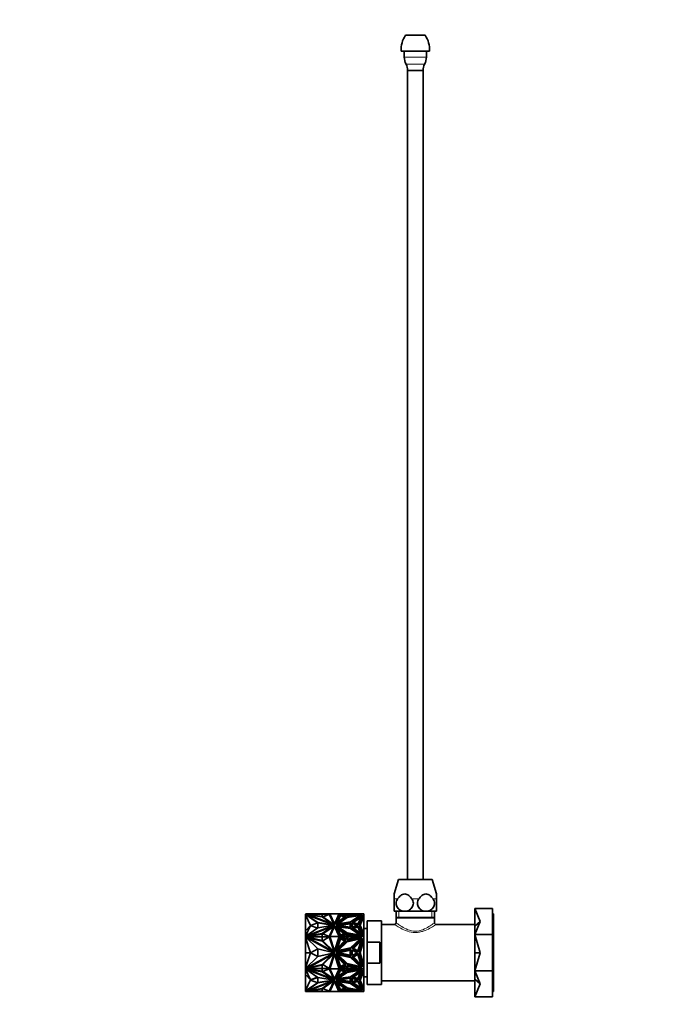
# Model space of a CAD drawing. Units: millimetres. Extents: x 0 to 1478, y 0 to 1758.
# Drawn here: x 0 to 373, y 877 to 1435 of the extents above; entities that cross this region are included whole.
import ezdxf
from ezdxf import colors
from ezdxf.entities.mleader import LeaderData, LeaderLine
from ezdxf.math import Vec2, Vec3

# ---------------------------------------------------------------- set-up
doc = ezdxf.new("R2010")
doc.units = ezdxf.units.MM
doc.layers.add('DV7_Défaut', color=7, linetype='Continuous')
doc.layers.add('Défaut', color=7, linetype='Continuous')

# ---------------------------------------------------------------- blocks, each defined once
blk = doc.blocks.new('_DOT')
at = {"color": 0}
blk.add_line((0, 0), (-1, 0), dxfattribs=at)
at = {"color": 0, "const_width": 0.333}
blk.add_lwpolyline([(-0.1665, 0, 1), (0.1665, 0, 1)], format="xyb", close=True, dxfattribs=at)
blk = doc.blocks.new('SE6')
at = {"layer": 'DV7_Défaut', "color": 7, "linetype": 'Continuous', "lineweight": 35}
for p, q in [((218.67, 1426.17), (229.67, 1426.17)), ((216.17, 1417.17), (232.17, 1417.17)), ((217.92, 1417.17), (217.92, 1413.75)), ((230.42, 1413.75), (230.42, 1417.17)), ((219.67, 1406.17), (228.67, 1406.17)), ((219.67, 1406.17), (219.67, 947.67)), ((228.67, 947.67), (228.67, 1406.17)), ((214.67, 947.67), (212.17, 939.5)), ((214.67, 947.67), (233.67, 947.67)), ((236.17, 939.5), (233.67, 947.67)), ((212.17, 936.63), (212.17, 939.5)), ((236.17, 939.5), (236.17, 936.63)), ((212.17, 929.67), (212.17, 936.63)), ((236.17, 936.63), (236.17, 929.67)), ((161.97, 927.89), (161.97, 928.1)), ((161.97, 928.1), (162.36, 928.1)), ((161.97, 928.07), (161.97, 928.03)), ((161.97, 928.07), (161.97, 928.07)), ((161.97, 928.03), (161.97, 928.03)), ((161.97, 928.03), (161.97, 927.97)), ((161.97, 927.97), (161.97, 927.97)), ((162.31, 927.76), (161.97, 927.89)), ((161.97, 927.89), (161.97, 927.82)), ((162.07, 927.78), (161.97, 927.82)), ((161.97, 927.82), (162.02, 927.8)), ((161.97, 927.82), (161.97, 927.82)), ((161.97, 917.17), (161.97, 927.67)), ((162.07, 927.67), (161.97, 927.67)), ((161.97, 918.55), (162.02, 927.64)), ((162.02, 927.67), (162.02, 927.8)), ((162.07, 927.64), (162.02, 927.64)), ((164.72, 921.59), (162.02, 927.64)), ((162.07, 927.78), (162.07, 927.64)), ((162.31, 927.69), (162.07, 927.78)), ((162.2, 928.17), (163.42, 928.17)), ((162.2, 928.1), (162.2, 928.17)), ((162.2, 927.83), (162.2, 927.91)), ((168.85, 923.27), (162.2, 927.91)), ((162.2, 927.91), (178.14, 921.73)), ((162.31, 927.76), (162.2, 927.83)), ((162.31, 927.76), (162.31, 927.69)), ((168.78, 923.17), (162.31, 927.69)), ((162.36, 928.1), (162.39, 928.09)), ((162.39, 928.09), (171.37, 926.61)), ((162.47, 928.07), (162.72, 928.07)), ((171.37, 928.07), (162.72, 928.07)), ((162.9, 928.03), (162.72, 928.07)), ((162.9, 928.03), (162.73, 928.03)), ((162.83, 928.02), (162.9, 928.03)), ((163.08, 927.97), (171.37, 927.97)), ((163.42, 928.07), (163.42, 928.17)), ((171.39, 928.17), (163.42, 928.17)), ((171.39, 926.42), (163.42, 927.73)), ((163.42, 927.73), (177.05, 922.45)), ((163.42, 927.66), (163.42, 927.73)), ((163.42, 927.66), (177.05, 922.38)), ((171.37, 928.1), (175.73, 928.1)), ((171.37, 926.61), (171.37, 928.1)), ((171.37, 928.07), (171.37, 928.07)), ((171.37, 928.07), (171.37, 928.03)), ((171.37, 928.03), (171.37, 928.03)), ((171.37, 928.03), (171.37, 927.97)), ((171.39, 928.1), (171.39, 928.17)), ((175.72, 928.17), (171.39, 928.17)), ((177.05, 922.45), (171.39, 926.42)), ((175.38, 928.01), (171.79, 926.43)), ((171.79, 926.43), (178.1, 922)), ((175.38, 927.94), (171.85, 926.38)), ((178.2, 921.96), (175.38, 928.01)), ((175.38, 928.01), (175.38, 927.94)), ((178.16, 921.98), (175.38, 927.94)), ((180.93, 928.17), (175.72, 928.17)), ((175.72, 928.17), (175.72, 928.17)), ((175.73, 928.07), (175.72, 928.17)), ((175.72, 928.17), (175.72, 928.17)), ((178.36, 922.51), (175.72, 928.17)), ((175.73, 928.07), (175.73, 928.07)), ((178.36, 922.44), (175.73, 928.07)), ((180.93, 928.17), (178.36, 922.51)), ((180.91, 928.07), (178.36, 922.44)), ((178.39, 921.73), (181.31, 928.17)), ((181.45, 927.74), (179.15, 922.54)), ((179.15, 922.54), (184.71, 926.49)), ((181.45, 927.67), (179.19, 922.58)), ((180.01, 923.49), (181.68, 927.26)), ((180.06, 923.52), (181.68, 927.19)), ((180.93, 928.17), (180.91, 928.07)), ((180.91, 928.07), (180.91, 928.07)), ((180.92, 928.1), (181.28, 928.1)), ((180.93, 928.17), (180.93, 928.17)), ((181.31, 928.17), (180.93, 928.17)), ((180.93, 928.17), (180.93, 928.17)), ((181.31, 928.17), (181.31, 928.17)), ((181.31, 928.17), (181.31, 928.17)), ((181.98, 928.17), (181.31, 928.17)), ((181.45, 927.67), (181.45, 927.74)), ((184.71, 926.49), (181.45, 927.74)), ((181.45, 927.67), (184.64, 926.44)), ((181.68, 927.26), (184.05, 926.35)), ((181.68, 927.26), (181.68, 927.19)), ((181.68, 927.19), (183.98, 926.3)), ((181.98, 928.17), (181.98, 928.17)), ((184.94, 928.17), (181.98, 928.17)), ((184.94, 926.96), (181.98, 928.17)), ((181.98, 928.17), (181.98, 928.17)), ((182.15, 928.1), (184.94, 928.1)), ((184.94, 928.1), (184.94, 928.17)), ((184.94, 928.17), (184.94, 928.17)), ((184.94, 928.17), (184.94, 928.17)), ((184.94, 928.17), (184.94, 926.96)), ((185.49, 928.17), (184.94, 928.17)), ((193.83, 927.72), (185.34, 926.33)), ((185.34, 926.26), (193.7, 927.63)), ((185.49, 928.17), (185.49, 928.17)), ((185.49, 928.17), (193.53, 928.17)), ((185.49, 928.07), (185.49, 928.17)), ((185.49, 928.17), (185.49, 926.81)), ((185.49, 926.81), (193.53, 928.17)), ((185.95, 928.1), (185.49, 928.1)), ((185.49, 928.1), (185.49, 926.81)), ((185.49, 928.07), (185.49, 928.07)), ((185.49, 928.03), (185.49, 928.03)), ((185.51, 926.12), (192.83, 927.32)), ((191.77, 928.1), (185.95, 927.12)), ((185.95, 927.12), (185.95, 928.1)), ((191.36, 928.07), (185.95, 928.07)), ((191.02, 927.97), (185.95, 927.97)), ((192.83, 927.32), (187.51, 923.65)), ((187.51, 923.58), (192.83, 927.25)), ((187.62, 923.44), (193.83, 927.72)), ((194.23, 927.47), (188.29, 923.38)), ((188.36, 923.36), (194.19, 927.37)), ((193.43, 926.47), (189.07, 923.31)), ((191.36, 928.07), (191.19, 928.03)), ((191.36, 928.03), (191.19, 928.03)), ((191.26, 928.02), (191.19, 928.03)), ((191.36, 928.07), (191.61, 928.07)), ((191.56, 922.37), (193.43, 926.47)), ((193.11, 928.1), (191.77, 928.1)), ((191.84, 921.99), (194.23, 927.47)), ((192.42, 921.73), (194.77, 927.4)), ((194.77, 927.33), (192.44, 921.7)), ((192.83, 927.25), (192.83, 927.32)), ((193.53, 928.17), (193.53, 928.17)), ((193.53, 928.17), (193.53, 928.17)), ((194.97, 928.17), (193.53, 928.17)), ((194.77, 927.4), (194.97, 926.95)), ((194.77, 927.33), (194.77, 927.4)), ((194.97, 926.88), (194.77, 927.33)), ((194.97, 926.95), (194.97, 928.17)), ((194.97, 926.88), (194.97, 926.95)), ((194.97, 925.85), (194.97, 926.88)), ((218.17, 929.67), (212.17, 929.67)), ((213.32, 929.67), (213.32, 926.17)), ((230.17, 929.67), (218.17, 929.67)), ((236.17, 929.67), (230.17, 929.67)), ((235.02, 926.17), (235.02, 929.67)), ((267.97, 931.17), (257.97, 931.17)), ((260.84, 923.85), (257.97, 931.17)), ((257.97, 921.16), (257.97, 931.17)), ((267.97, 916.53), (267.97, 931.17)), ((268.47, 928.17), (267.97, 928.17)), ((268.47, 884.17), (268.47, 928.17)), ((164.72, 921.59), (161.97, 918.55)), ((164.72, 921.59), (162.02, 915.54)), ((162.2, 915.56), (178.14, 921.73)), ((162.2, 915.49), (178.14, 921.66)), ((163.42, 915.73), (177.05, 921.02)), ((168.85, 923.19), (164.72, 921.66)), ((164.72, 921.66), (164.72, 921.59)), ((164.72, 921.66), (168.79, 920.15)), ((164.72, 921.59), (168.72, 920.1)), ((168.85, 923.12), (168.85, 923.27)), ((178.14, 921.73), (168.85, 923.27)), ((168.85, 920.2), (168.85, 923.19)), ((177.72, 921.66), (168.85, 923.12)), ((168.85, 923.12), (168.85, 923.12)), ((178.14, 921.73), (168.85, 920.2)), ((177.05, 921.02), (171.39, 917.04)), ((177.05, 920.94), (171.39, 916.97)), ((171.79, 916.89), (178.1, 921.32)), ((171.85, 916.87), (178.1, 921.24)), ((178.2, 921.36), (175.38, 915.31)), ((175.72, 915.29), (178.36, 920.95)), ((177.05, 922.38), (177.05, 922.45)), ((177.05, 920.94), (177.05, 921.02)), ((178.1, 922), (178.2, 921.96)), ((178.1, 921.32), (178.2, 921.36)), ((178.1, 921.32), (178.1, 921.24)), ((178.1, 921.24), (178.16, 921.27)), ((178.14, 921.66), (178.14, 921.73)), ((178.14, 921.73), (178.14, 921.73)), ((178.36, 922.44), (178.36, 922.51)), ((178.36, 920.95), (180.93, 915.29)), ((178.39, 921.66), (178.39, 921.73)), ((181.31, 915.29), (178.39, 921.73)), ((181.28, 915.29), (178.39, 921.66)), ((181.45, 915.72), (179.15, 920.92)), ((179.15, 920.92), (184.71, 916.97)), ((179.19, 920.81), (184.64, 916.95)), ((179.33, 921.73), (187.61, 923.07)), ((187.61, 920.39), (179.33, 921.73)), ((185.34, 926.33), (179.34, 922.19)), ((179.34, 922.19), (187.62, 923.44)), ((185.34, 917.13), (179.34, 921.27)), ((179.34, 921.27), (187.62, 920.02)), ((179.47, 922.21), (185.34, 926.26)), ((179.47, 921.18), (187.62, 919.95)), ((179.55, 921.7), (187.61, 923)), ((184.05, 926.35), (180.01, 923.49)), ((180.37, 922.58), (185.51, 926.12)), ((187.51, 923.65), (180.37, 922.58)), ((180.37, 922.51), (187.51, 923.58)), ((180.37, 922.51), (180.37, 922.58)), ((187.51, 919.81), (180.37, 920.88)), ((180.37, 920.88), (185.51, 917.34)), ((180.37, 920.81), (180.37, 920.88)), ((180.37, 920.81), (185.51, 917.27)), ((181, 921.66), (187.21, 922.63)), ((187.21, 920.69), (181, 921.66)), ((181.23, 921.62), (187.21, 922.56)), ((185.34, 926.26), (185.34, 926.33)), ((187.21, 922.63), (187.21, 920.69)), ((187.51, 923.58), (187.51, 923.65)), ((187.61, 923.07), (187.61, 920.39)), ((188.29, 923.38), (191.84, 921.99)), ((188.29, 920.08), (191.84, 921.47)), ((188.36, 920.03), (191.84, 921.4)), ((191.18, 921.73), (188.45, 922.79)), ((188.45, 922.79), (188.45, 920.67)), ((191.08, 921.7), (188.45, 922.72)), ((188.45, 920.67), (188.45, 922.72)), ((188.45, 922.65), (188.45, 922.65)), ((188.45, 920.67), (191.18, 921.73)), ((189.07, 923.31), (191.56, 922.37)), ((189.07, 920.01), (191.56, 920.95)), ((193.38, 926.37), (189.13, 923.29)), ((189.13, 919.96), (191.56, 920.88)), ((191.56, 920.95), (191.56, 920.88)), ((191.56, 920.95), (193.43, 916.85)), ((191.56, 920.88), (193.38, 916.88)), ((191.84, 921.47), (194.23, 915.99)), ((191.84, 921.4), (191.84, 921.47)), ((191.84, 921.4), (194.19, 916.02)), ((194.77, 916.06), (192.42, 921.73)), ((192.82, 921.73), (194.74, 926.37)), ((192.82, 921.66), (192.82, 921.73)), ((194.74, 917.1), (192.82, 921.73)), ((192.82, 921.66), (194.74, 917.02)), ((194.74, 926.37), (194.97, 925.85)), ((194.97, 917.61), (194.97, 925.85)), ((196.97, 924.17), (196.97, 912.09)), ((204.97, 924.17), (196.97, 924.17)), ((204.97, 888.17), (204.97, 924.17)), ((212.35, 922.17), (204.97, 922.17)), ((213.32, 926.17), (235.02, 926.17)), ((213.62, 926.17), (213.32, 925.89)), ((213.32, 925.89), (235.02, 925.89)), ((213.32, 925.89), (213.32, 923.15)), ((235.02, 925.89), (234.73, 926.17)), ((235.02, 923.17), (235.02, 925.89)), ((257.97, 922.17), (236.02, 922.17)), ((260.84, 923.85), (257.97, 921.16)), ((260.84, 923.85), (257.97, 916.53)), ((257.97, 916.53), (257.97, 921.16)), ((161.97, 918.55), (162.02, 915.54)), ((161.97, 915.2), (161.97, 917.17)), ((162, 917.17), (161.97, 917.17)), ((161.97, 915.43), (162.2, 915.52)), ((161.97, 915.22), (161.97, 915.43)), ((162.36, 915.22), (161.97, 915.22)), ((161.97, 915.22), (161.97, 915.19)), ((162.02, 915.54), (162.07, 915.54)), ((162.07, 915.54), (162.07, 915.47)), ((168.85, 920.2), (162.2, 915.56)), ((162.2, 915.49), (162.2, 915.56)), ((162.39, 915.23), (162.36, 915.22)), ((162.36, 915.22), (162.36, 915.19)), ((171.37, 916.71), (162.39, 915.23)), ((162.39, 915.23), (162.39, 915.19)), ((171.37, 916.64), (162.55, 915.19)), ((171.39, 917.04), (163.42, 915.73)), ((171.39, 916.97), (163.42, 915.66)), ((163.42, 915.66), (163.42, 915.73)), ((171.37, 915.22), (171.37, 916.71)), ((171.37, 915.22), (171.37, 915.19)), ((175.74, 915.22), (171.37, 915.22)), ((171.39, 916.97), (171.39, 917.04)), ((175.38, 915.31), (171.79, 916.89)), ((178.36, 907.28), (175.72, 915.29)), ((180.93, 915.29), (175.72, 915.29)), ((175.72, 915.29), (175.72, 915.29)), ((180.93, 915.29), (178.36, 907.28)), ((178.39, 906.17), (181.31, 915.29)), ((184.05, 916.97), (180.01, 919.83)), ((180.01, 919.83), (181.68, 916.06)), ((183.98, 916.95), (180.06, 919.73)), ((181.29, 915.22), (180.91, 915.22)), ((180.93, 915.29), (180.93, 915.29)), ((181.31, 915.29), (181.28, 915.29)), ((181.28, 915.29), (181.28, 915.28)), ((181.29, 915.28), (181.28, 915.28)), ((181.3, 915.25), (181.28, 915.28)), ((181.29, 915.28), (181.31, 915.28)), ((181.29, 915.28), (181.3, 915.25)), ((181.3, 915.25), (181.3, 915.25)), ((181.31, 915.29), (181.31, 915.29)), ((181.98, 915.29), (181.31, 915.29)), ((184.71, 916.97), (181.45, 915.72)), ((181.68, 916.06), (184.05, 916.97)), ((184.94, 916.5), (181.98, 915.29)), ((181.98, 915.29), (181.98, 915.29)), ((184.94, 913.57), (181.98, 915.29)), ((181.98, 915.29), (182.15, 915.29)), ((181.98, 915.28), (182.1, 915.28)), ((182.1, 915.28), (182.05, 915.25)), ((182.14, 915.28), (182.05, 915.25)), ((182.05, 915.25), (182.05, 915.25)), ((182.14, 915.28), (182.1, 915.28)), ((182.1, 915.22), (184.94, 915.22)), ((182.15, 915.29), (182.14, 915.28)), ((184.94, 916.43), (182.15, 915.29)), ((184.94, 916.43), (184.94, 916.5)), ((184.94, 915.29), (184.94, 916.5)), ((184.94, 915.29), (184.94, 916.43)), ((184.94, 915.29), (184.94, 913.57)), ((184.94, 915.29), (184.94, 915.29)), ((184.94, 915.29), (184.94, 915.29)), ((185.49, 915.29), (184.94, 915.29)), ((184.94, 915.28), (184.94, 915.28)), ((184.94, 915.25), (184.94, 915.28)), ((184.94, 915.28), (184.94, 915.28)), ((184.94, 915.25), (184.94, 915.28)), ((193.83, 915.74), (185.34, 917.13)), ((185.49, 916.65), (193.53, 915.29)), ((185.49, 915.29), (185.49, 916.65)), ((185.49, 916.58), (193.12, 915.29)), ((185.49, 915.22), (185.49, 916.58)), ((185.49, 916.51), (185.49, 916.51)), ((185.49, 915.29), (185.49, 915.29)), ((185.49, 915.29), (185.49, 913.36)), ((185.49, 913.36), (193.53, 915.29)), ((185.95, 915.22), (185.49, 915.22)), ((185.49, 915.22), (185.49, 915.19)), ((185.51, 917.34), (192.83, 916.14)), ((185.51, 917.27), (185.51, 917.34)), ((185.51, 917.27), (192.83, 916.07)), ((191.77, 915.22), (185.95, 916.2)), ((185.95, 916.2), (185.95, 915.22)), ((191.54, 915.19), (185.95, 916.13)), ((185.95, 915.22), (185.95, 915.15)), ((192.83, 916.14), (187.51, 919.81)), ((187.62, 920.02), (193.83, 915.74)), ((187.62, 919.95), (187.62, 920.02)), ((187.62, 919.95), (193.7, 915.76)), ((194.23, 915.99), (188.29, 920.08)), ((193.43, 916.85), (189.07, 920.01)), ((193.25, 915.22), (191.77, 915.22)), ((191.77, 915.22), (191.77, 915.19)), ((192.83, 916.07), (192.83, 916.14)), ((193.12, 915.29), (193.53, 915.29)), ((193.12, 915.29), (193.13, 915.28)), ((193.25, 915.28), (193.13, 915.28)), ((193.13, 915.28), (193.36, 915.25)), ((193.52, 915.28), (193.25, 915.28)), ((193.25, 915.28), (193.36, 915.25)), ((193.36, 915.25), (193.36, 915.25)), ((193.53, 915.29), (193.53, 915.29)), ((194.97, 915.29), (193.53, 915.29)), ((194.97, 917.61), (194.74, 917.1)), ((194.74, 917.02), (194.97, 917.54)), ((194.74, 917.02), (194.74, 917.1)), ((194.97, 916.51), (194.77, 916.06)), ((196.97, 919.92), (194.97, 919.92)), ((194.97, 917.61), (194.97, 917.54)), ((194.97, 916.51), (194.97, 917.54)), ((194.97, 915.29), (194.97, 916.51)), ((194.97, 913.56), (194.97, 915.29)), ((267.97, 916.53), (257.97, 916.53)), ((260.84, 906.17), (257.97, 916.53)), ((257.97, 906.17), (257.97, 916.53)), ((267.97, 895.82), (267.97, 916.53)), ((161.97, 915.2), (161.97, 915.19)), ((161.97, 915.2), (161.97, 915.2)), ((161.97, 914.99), (161.97, 915.19)), ((162.72, 915.19), (161.97, 915.19)), ((161.97, 914.99), (161.97, 908.6)), ((162.31, 914.8), (161.97, 914.99)), ((161.97, 906.17), (162.02, 914.73)), ((162.07, 914.73), (162.02, 914.73)), ((164.72, 906.17), (162.02, 914.73)), ((162.07, 914.93), (162.07, 914.73)), ((168.85, 908.34), (162.2, 914.91)), ((162.2, 914.91), (178.14, 906.18)), ((162.72, 915.19), (162.65, 915.2)), ((171.37, 915.2), (162.65, 915.2)), ((162.72, 915.19), (171.37, 913.18)), ((171.39, 912.8), (163.42, 914.66)), ((163.42, 914.66), (177.05, 907.19)), ((171.37, 915.2), (171.37, 915.19)), ((171.37, 913.18), (171.37, 915.19)), ((175.72, 915.19), (171.37, 915.19)), ((177.05, 907.19), (171.39, 912.8)), ((175.38, 915.16), (171.79, 912.91)), ((171.79, 912.91), (178.1, 906.66)), ((175.39, 915.15), (175.36, 915.15)), ((178.2, 906.6), (175.38, 915.16)), ((175.72, 915.19), (175.72, 915.19)), ((175.75, 915.19), (175.72, 915.19)), ((181.45, 914.67), (179.15, 907.32)), ((179.15, 907.32), (184.71, 912.9)), ((185.34, 912.68), (179.34, 906.83)), ((180.01, 908.76), (181.68, 914.09)), ((184.05, 912.81), (180.01, 908.76)), ((180.37, 907.38), (185.51, 912.38)), ((180.93, 915.19), (180.9, 915.19)), ((181.28, 915.19), (180.93, 915.19)), ((180.93, 915.19), (180.93, 915.19)), ((184.71, 912.9), (181.45, 914.67)), ((181.68, 914.09), (184.05, 912.81)), ((182.15, 915.19), (184.94, 915.19)), ((193.83, 914.65), (185.34, 912.68)), ((185.95, 915.19), (185.49, 915.19)), ((185.51, 912.38), (192.83, 914.08)), ((185.95, 915.2), (191.43, 915.2)), ((191.36, 915.19), (185.95, 913.89)), ((185.95, 913.89), (185.95, 915.19)), ((185.95, 915.15), (185.95, 915.15)), ((192.83, 914.08), (187.51, 908.89)), ((187.62, 908.59), (193.83, 914.65)), ((194.23, 914.3), (188.29, 908.51)), ((193.43, 912.98), (189.07, 908.51)), ((191.36, 915.19), (191.43, 915.2)), ((193.12, 915.19), (191.36, 915.19)), ((191.56, 907.18), (193.43, 912.98)), ((191.84, 906.55), (194.23, 914.3)), ((192.42, 906.17), (194.77, 914.2)), ((192.82, 906.17), (194.74, 912.73)), ((194.74, 912.73), (194.97, 912)), ((194.77, 914.2), (194.97, 913.56)), ((194.97, 912), (194.97, 913.56)), ((194.97, 900.34), (194.97, 912)), ((196.97, 900.26), (196.97, 912.09)), ((196.97, 912.09), (203.97, 912.09)), ((203.97, 912.09), (203.97, 900.26)), ((161.99, 908.6), (161.97, 908.6)), ((161.97, 908.6), (161.97, 906.18)), ((161.97, 906.18), (161.97, 906.18)), ((161.97, 906.18), (161.97, 906.18)), ((164.72, 906.17), (161.97, 906.17)), ((161.97, 903.85), (161.97, 906.17)), ((161.97, 906.17), (162.02, 897.62)), ((161.97, 906.17), (161.97, 906.17)), ((164.72, 906.17), (162.02, 897.62)), ((162.2, 897.44), (178.14, 906.17)), ((163.42, 897.69), (177.05, 905.16)), ((168.85, 908.34), (164.72, 906.17)), ((164.72, 906.17), (168.85, 904)), ((178.14, 906.18), (168.85, 908.34)), ((168.85, 904), (168.85, 908.34)), ((178.14, 906.17), (168.85, 904)), ((177.05, 905.16), (171.39, 899.55)), ((171.79, 899.43), (178.1, 905.69)), ((178.2, 905.74), (175.38, 897.19)), ((175.72, 897.06), (178.36, 905.07)), ((178.06, 906.17), (177.99, 906.21)), ((177.99, 906.14), (178.06, 906.17)), ((178.1, 906.66), (178.2, 906.6)), ((178.1, 905.69), (178.2, 905.74)), ((178.36, 905.07), (180.93, 897.06)), ((181.31, 897.06), (178.39, 906.17)), ((181.45, 897.67), (179.15, 905.03)), ((179.15, 905.03), (184.71, 899.45)), ((179.33, 906.17), (187.61, 908.07)), ((187.61, 904.28), (179.33, 906.17)), ((179.34, 906.83), (187.62, 908.59)), ((185.34, 899.67), (179.34, 905.52)), ((179.34, 905.52), (187.62, 903.76)), ((187.51, 908.89), (180.37, 907.38)), ((187.51, 903.46), (180.37, 904.97)), ((180.37, 904.97), (185.51, 899.97)), ((181, 906.17), (187.21, 907.54)), ((187.21, 904.8), (181, 906.17)), ((187.21, 907.54), (187.21, 904.8)), ((187.61, 908.07), (187.61, 904.28)), ((188.29, 908.51), (191.84, 906.55)), ((188.29, 903.84), (191.84, 905.8)), ((191.18, 906.17), (188.45, 907.68)), ((188.45, 907.68), (188.45, 904.67)), ((188.45, 904.67), (191.18, 906.17)), ((189.07, 908.51), (191.56, 907.18)), ((189.07, 903.84), (191.56, 905.17)), ((191.56, 905.17), (193.43, 899.37)), ((191.84, 905.8), (194.23, 898.05)), ((194.77, 898.15), (192.42, 906.17)), ((194.74, 899.62), (192.82, 906.17)), ((260.84, 906.17), (257.97, 906.17)), ((260.84, 906.17), (257.97, 895.82)), ((257.97, 895.82), (257.97, 906.17)), ((161.97, 897.36), (161.97, 903.85)), ((161.99, 903.85), (161.97, 903.85)), ((168.85, 904), (162.2, 897.44)), ((171.37, 899.17), (162.72, 897.16)), ((171.39, 899.55), (163.42, 897.69)), ((171.37, 897.16), (171.37, 899.17)), ((175.38, 897.19), (171.79, 899.43)), ((184.05, 899.54), (180.01, 903.59)), ((180.01, 903.59), (181.68, 898.26)), ((184.71, 899.45), (181.45, 897.67)), ((181.68, 898.26), (184.05, 899.54)), ((184.94, 898.78), (181.98, 897.06)), ((184.94, 897.06), (184.94, 898.78)), ((193.83, 897.7), (185.34, 899.67)), ((185.49, 897.06), (185.49, 898.99)), ((185.49, 898.99), (193.53, 897.06)), ((185.51, 899.97), (192.83, 898.27)), ((192.83, 898.27), (187.51, 903.46)), ((187.62, 903.76), (193.83, 897.7)), ((194.23, 898.05), (188.29, 903.84)), ((193.43, 899.37), (189.07, 903.84)), ((194.97, 900.34), (194.74, 899.62)), ((194.97, 898.79), (194.77, 898.15)), ((194.97, 898.79), (194.97, 900.34)), ((194.97, 897.06), (194.97, 898.79)), ((196.97, 888.17), (196.97, 900.26)), ((203.97, 900.26), (196.97, 900.26)), ((161.97, 897.36), (162.31, 897.54)), ((161.97, 897.16), (161.97, 897.36)), ((161.97, 897.16), (162.72, 897.16)), ((161.97, 897.16), (161.97, 897.14)), ((161.97, 897.13), (161.97, 897.16)), ((161.97, 897.14), (161.97, 895.17)), ((161.97, 897.14), (161.97, 897.14)), ((161.97, 896.92), (161.97, 897.13)), ((161.97, 897.13), (162.36, 897.13)), ((162.2, 896.83), (161.97, 896.92)), ((161.97, 893.8), (162.02, 896.81)), ((161.97, 895.17), (161.97, 884.67)), ((162, 895.17), (161.97, 895.17)), ((164.72, 890.76), (161.97, 893.8)), ((161.97, 893.8), (162.02, 884.71)), ((162.02, 897.62), (162.07, 897.62)), ((162.07, 896.81), (162.02, 896.81)), ((164.72, 890.76), (162.02, 896.81)), ((162.07, 897.62), (162.07, 897.42)), ((162.07, 896.88), (162.07, 896.81)), ((162.2, 896.86), (162.2, 896.79)), ((162.2, 896.86), (178.14, 890.69)), ((168.85, 892.15), (162.2, 896.79)), ((162.2, 896.79), (178.14, 890.62)), ((162.36, 897.13), (162.36, 897.16)), ((162.36, 897.13), (162.39, 897.12)), ((162.39, 897.12), (162.39, 897.16)), ((162.39, 897.12), (171.37, 895.64)), ((162.55, 897.16), (162.65, 897.14)), ((162.65, 897.14), (162.72, 897.16)), ((162.65, 897.14), (171.37, 897.14)), ((162.65, 897.14), (171.37, 895.71)), ((162.65, 897.14), (162.65, 897.14)), ((163.42, 896.69), (163.42, 896.62)), ((171.39, 895.38), (163.42, 896.69)), ((171.39, 895.3), (163.42, 896.62)), ((163.42, 896.62), (177.05, 891.33)), ((171.37, 897.16), (175.72, 897.16)), ((171.37, 897.16), (171.37, 897.14)), ((171.37, 897.13), (171.37, 897.16)), ((171.37, 897.13), (175.74, 897.13)), ((171.37, 895.64), (171.37, 897.13)), ((171.39, 895.38), (171.39, 895.3)), ((177.05, 891.4), (171.39, 895.38)), ((177.05, 891.33), (171.39, 895.3)), ((175.38, 897.04), (171.79, 895.46)), ((171.79, 895.46), (178.1, 891.03)), ((171.85, 895.48), (178.1, 891.1)), ((175.36, 897.2), (175.39, 897.2)), ((178.2, 890.99), (175.38, 897.04)), ((175.72, 897.16), (175.72, 897.16)), ((175.72, 897.16), (175.75, 897.16)), ((180.93, 897.06), (175.72, 897.06)), ((175.72, 897.06), (175.72, 897.06)), ((178.36, 891.4), (175.72, 897.06)), ((175.73, 897.1), (175.73, 897.1)), ((175.73, 897.1), (175.73, 897.1)), ((180.93, 897.06), (178.36, 891.4)), ((178.39, 890.62), (181.31, 897.06)), ((178.39, 890.69), (181.28, 897.06)), ((181.45, 896.63), (179.15, 891.43)), ((179.15, 891.43), (184.71, 895.37)), ((179.19, 891.53), (184.64, 895.4)), ((185.34, 895.22), (179.34, 891.08)), ((180.01, 892.52), (181.68, 896.29)), ((184.05, 895.38), (180.01, 892.52)), ((183.98, 895.4), (180.06, 892.62)), ((185.51, 895.08), (180.37, 891.54)), ((180.37, 891.47), (185.51, 895.01)), ((180.9, 897.16), (180.93, 897.16)), ((180.91, 897.13), (181.29, 897.13)), ((180.91, 897.1), (180.91, 897.1)), ((180.91, 897.1), (180.91, 897.1)), ((180.93, 897.16), (181.28, 897.16)), ((180.93, 897.16), (180.93, 897.16)), ((180.93, 897.06), (180.93, 897.06)), ((181.28, 897.06), (181.3, 897.1)), ((181.28, 897.06), (181.29, 897.06)), ((181.28, 897.06), (181.31, 897.06)), ((181.28, 897.06), (181.28, 897.06)), ((181.3, 897.1), (181.29, 897.06)), ((181.31, 897.06), (181.29, 897.06)), ((181.31, 897.06), (181.31, 897.06)), ((181.98, 897.06), (181.31, 897.06)), ((184.71, 895.37), (181.45, 896.63)), ((181.68, 896.29), (184.05, 895.38)), ((181.98, 897.06), (181.98, 897.06)), ((181.98, 897.06), (182.1, 897.06)), ((184.94, 895.85), (181.98, 897.06)), ((182.15, 897.06), (181.98, 897.06)), ((182.05, 897.1), (182.1, 897.06)), ((184.94, 895.92), (182.05, 897.1)), ((182.1, 897.13), (184.94, 897.13)), ((182.1, 897.06), (182.14, 897.06)), ((184.94, 897.16), (182.15, 897.16)), ((184.94, 897.06), (184.94, 897.1)), ((184.94, 897.06), (184.94, 897.1)), ((184.94, 897.06), (184.94, 897.06)), ((184.94, 897.06), (184.94, 897.06)), ((184.94, 897.06), (184.94, 895.85)), ((184.94, 897.06), (184.94, 897.06)), ((184.94, 897.06), (184.94, 897.06)), ((185.49, 897.06), (184.94, 897.06)), ((184.94, 895.92), (184.94, 897.06)), ((184.94, 895.92), (184.94, 895.85)), ((193.83, 896.61), (185.34, 895.22)), ((185.49, 897.16), (185.95, 897.16)), ((185.49, 897.13), (185.49, 897.16)), ((185.95, 897.13), (185.49, 897.13)), ((185.49, 897.13), (185.49, 895.77)), ((185.49, 895.77), (193.36, 897.1)), ((185.49, 897.06), (185.49, 897.06)), ((185.49, 897.06), (185.49, 895.7)), ((185.49, 895.7), (193.53, 897.06)), ((185.49, 895.84), (185.49, 895.84)), ((192.83, 896.28), (185.51, 895.08)), ((185.51, 895.01), (192.83, 896.21)), ((185.51, 895.08), (185.51, 895.01)), ((191.36, 897.16), (185.95, 898.46)), ((185.95, 898.46), (185.95, 897.16)), ((185.95, 897.2), (185.95, 897.2)), ((185.95, 897.13), (185.95, 897.2)), ((191.43, 897.14), (185.95, 897.14)), ((185.95, 896.22), (191.43, 897.14)), ((191.77, 897.13), (185.95, 896.14)), ((185.95, 896.14), (185.95, 897.13)), ((192.83, 896.21), (187.51, 892.54)), ((187.62, 892.33), (193.83, 896.61)), ((187.62, 892.4), (193.7, 896.59)), ((194.23, 896.36), (188.29, 892.27)), ((193.43, 895.5), (189.07, 892.34)), ((191.36, 897.16), (193.12, 897.16)), ((191.43, 897.14), (191.36, 897.16)), ((191.54, 897.16), (191.43, 897.14)), ((191.43, 897.14), (191.43, 897.14)), ((191.56, 891.4), (193.43, 895.5)), ((191.56, 891.47), (193.38, 895.47)), ((191.77, 897.13), (191.77, 897.16)), ((193.25, 897.13), (191.77, 897.13)), ((191.84, 890.88), (194.23, 896.36)), ((194.19, 896.33), (191.84, 890.95)), ((192.42, 890.62), (194.77, 896.29)), ((194.74, 895.32), (192.82, 890.69)), ((192.82, 890.62), (194.74, 895.25)), ((192.83, 896.28), (192.83, 896.21)), ((193.53, 897.06), (193.12, 897.06)), ((193.13, 897.06), (193.25, 897.06)), ((193.36, 897.1), (193.25, 897.06)), ((193.52, 897.06), (193.25, 897.06)), ((193.53, 897.06), (193.53, 897.06)), ((194.97, 897.06), (193.53, 897.06)), ((194.74, 895.32), (194.74, 895.25)), ((194.97, 894.81), (194.74, 895.32)), ((194.74, 895.25), (194.97, 894.74)), ((194.77, 896.29), (194.97, 895.84)), ((194.97, 895.84), (194.97, 897.06)), ((194.97, 894.81), (194.97, 895.84)), ((194.97, 894.81), (194.97, 894.74)), ((194.97, 886.5), (194.97, 894.74)), ((267.97, 895.82), (257.97, 895.82)), ((260.84, 888.5), (257.97, 895.82)), ((257.97, 891.18), (257.97, 895.82)), ((267.97, 881.17), (267.97, 895.82)), ((164.72, 890.76), (162.02, 884.71)), ((162.2, 884.44), (178.14, 890.62)), ((168.85, 889.08), (162.2, 884.44)), ((168.79, 889.18), (162.31, 884.66)), ((163.42, 884.69), (177.05, 889.97)), ((163.42, 884.62), (177.05, 889.9)), ((168.72, 892.24), (164.72, 890.76)), ((168.78, 892.2), (164.72, 890.69)), ((164.72, 890.69), (164.72, 890.76)), ((164.72, 890.69), (168.85, 889.15)), ((178.14, 890.62), (168.85, 892.15)), ((168.85, 889.15), (168.85, 892.15)), ((177.72, 890.69), (168.85, 889.22)), ((178.14, 890.62), (168.85, 889.08)), ((168.85, 889.22), (168.85, 889.22)), ((168.85, 889.22), (168.85, 889.08)), ((177.05, 889.9), (171.39, 885.93)), ((171.79, 885.92), (178.1, 890.34)), ((178.2, 890.38), (175.38, 884.33)), ((178.16, 890.37), (175.38, 884.41)), ((175.72, 884.17), (178.36, 889.84)), ((175.73, 884.27), (178.36, 889.91)), ((177.05, 891.4), (177.05, 891.33)), ((177.05, 889.97), (177.05, 889.9)), ((178.1, 891.1), (178.16, 891.08)), ((178.1, 891.03), (178.1, 891.1)), ((178.1, 891.03), (178.2, 890.99)), ((178.1, 890.34), (178.2, 890.38)), ((178.14, 890.69), (178.14, 890.62)), ((178.14, 890.62), (178.14, 890.62)), ((178.36, 889.91), (178.36, 889.84)), ((178.36, 889.91), (180.91, 884.27)), ((178.36, 889.84), (180.93, 884.17)), ((178.39, 890.69), (178.39, 890.62)), ((181.31, 884.17), (178.39, 890.62)), ((181.45, 884.61), (179.15, 889.81)), ((179.15, 889.81), (184.71, 885.86)), ((181.45, 884.68), (179.19, 889.77)), ((179.33, 890.62), (187.61, 891.95)), ((187.61, 889.28), (179.33, 890.62)), ((179.34, 891.08), (187.62, 892.33)), ((185.34, 886.02), (179.34, 890.15)), ((179.34, 890.15), (187.62, 888.91)), ((179.47, 891.17), (187.62, 892.4)), ((185.34, 886.09), (179.47, 890.13)), ((187.61, 889.35), (179.55, 890.65)), ((184.05, 886), (180.01, 888.86)), ((180.01, 888.86), (181.68, 885.09)), ((180.06, 888.83), (181.68, 885.16)), ((187.51, 892.54), (180.37, 891.47)), ((180.37, 891.54), (180.37, 891.47)), ((180.37, 889.84), (180.37, 889.77)), ((187.51, 888.77), (180.37, 889.84)), ((187.51, 888.7), (180.37, 889.77)), ((180.37, 889.77), (185.51, 886.23)), ((181, 890.69), (187.21, 891.66)), ((187.21, 889.72), (181, 890.69)), ((187.21, 889.79), (181.23, 890.72)), ((187.21, 891.66), (187.21, 889.72)), ((187.51, 888.77), (187.51, 888.7)), ((192.83, 885.1), (187.51, 888.77)), ((192.83, 885.03), (187.51, 888.7)), ((187.61, 891.95), (187.61, 889.28)), ((187.62, 892.4), (187.62, 892.33)), ((187.62, 888.91), (193.83, 884.63)), ((188.29, 892.27), (191.84, 890.88)), ((188.29, 888.97), (191.84, 890.35)), ((194.23, 884.87), (188.29, 888.97)), ((188.36, 892.31), (191.84, 890.95)), ((194.19, 884.98), (188.36, 888.99)), ((191.18, 890.62), (188.45, 891.68)), ((188.45, 891.68), (188.45, 889.55)), ((188.45, 889.63), (188.45, 891.68)), ((191.08, 890.65), (188.45, 889.63)), ((188.45, 889.55), (191.18, 890.62)), ((188.45, 889.7), (188.45, 889.7)), ((189.07, 892.34), (191.56, 891.4)), ((189.07, 889.04), (191.56, 889.98)), ((193.43, 885.88), (189.07, 889.04)), ((189.13, 892.39), (191.56, 891.47)), ((193.38, 885.98), (189.13, 889.06)), ((191.56, 891.4), (191.56, 891.47)), ((191.56, 889.98), (193.43, 885.88)), ((191.84, 890.95), (191.84, 890.88)), ((191.84, 890.35), (194.23, 884.87)), ((194.77, 884.95), (192.42, 890.62)), ((192.44, 890.65), (194.77, 885.02)), ((192.82, 890.69), (192.82, 890.62)), ((194.74, 885.98), (192.82, 890.62)), ((194.97, 892.42), (196.97, 892.42)), ((196.97, 888.17), (204.97, 888.17)), ((204.97, 890.17), (257.97, 890.17)), ((260.84, 888.5), (257.97, 891.18)), ((257.97, 881.17), (257.97, 891.18)), ((260.84, 888.5), (257.97, 881.17)), ((162.07, 884.67), (161.97, 884.67)), ((161.97, 884.46), (162.31, 884.59)), ((161.97, 884.53), (162.07, 884.57)), ((161.97, 884.46), (161.97, 884.53)), ((161.97, 884.25), (161.97, 884.46)), ((161.97, 884.37), (161.97, 884.32)), ((161.97, 884.37), (161.97, 884.37)), ((161.97, 884.32), (161.97, 884.32)), ((161.97, 884.32), (161.97, 884.27)), ((161.97, 884.27), (161.97, 884.27)), ((161.97, 884.25), (161.97, 884.25)), ((161.97, 884.25), (162.2, 884.25)), ((162.36, 884.25), (161.97, 884.25)), ((162.02, 884.71), (162.07, 884.71)), ((162.02, 884.67), (162.02, 884.55)), ((162.07, 884.71), (162.07, 884.57)), ((162.07, 884.57), (162.31, 884.66)), ((162.31, 884.59), (162.2, 884.51)), ((162.2, 884.51), (162.2, 884.44)), ((162.2, 884.25), (162.2, 884.17)), ((162.2, 884.17), (163.42, 884.17)), ((162.31, 884.59), (162.31, 884.66)), ((162.39, 884.26), (162.36, 884.25)), ((171.37, 885.74), (162.39, 884.26)), ((162.72, 884.27), (162.47, 884.27)), ((162.72, 884.32), (162.9, 884.32)), ((162.72, 884.27), (162.9, 884.32)), ((162.72, 884.27), (171.37, 884.27)), ((162.9, 884.32), (162.83, 884.33)), ((171.37, 884.37), (163.08, 884.37)), ((171.39, 885.93), (163.42, 884.62)), ((163.42, 884.69), (163.42, 884.62)), ((163.42, 884.27), (163.42, 884.17)), ((171.39, 884.17), (163.42, 884.17)), ((171.37, 884.25), (171.37, 885.74)), ((171.37, 884.37), (171.37, 884.32)), ((171.37, 884.32), (171.37, 884.27)), ((171.37, 884.32), (171.37, 884.32)), ((171.37, 884.27), (171.37, 884.27)), ((175.73, 884.25), (171.37, 884.25)), ((171.39, 884.25), (171.39, 884.17)), ((175.72, 884.17), (171.39, 884.17)), ((175.38, 884.33), (171.79, 885.92)), ((175.38, 884.41), (171.85, 885.97)), ((175.38, 884.33), (175.38, 884.41)), ((175.72, 884.17), (175.73, 884.27)), ((180.93, 884.17), (175.72, 884.17)), ((175.72, 884.17), (175.72, 884.17)), ((175.72, 884.17), (175.72, 884.17)), ((175.72, 884.17), (175.72, 884.17)), ((180.91, 884.27), (180.93, 884.17)), ((181.28, 884.25), (180.92, 884.25)), ((180.93, 884.17), (180.93, 884.17)), ((180.93, 884.17), (181.31, 884.17)), ((180.93, 884.17), (180.93, 884.17)), ((180.93, 884.17), (180.93, 884.17)), ((181.31, 884.17), (181.31, 884.17)), ((181.98, 884.17), (181.31, 884.17)), ((184.64, 885.91), (181.45, 884.68)), ((184.71, 885.86), (181.45, 884.61)), ((181.45, 884.68), (181.45, 884.61)), ((181.68, 885.16), (183.98, 886.05)), ((181.68, 885.09), (184.05, 886)), ((181.68, 885.09), (181.68, 885.16)), ((184.94, 885.39), (181.98, 884.17)), ((181.98, 884.17), (181.98, 884.17)), ((184.94, 884.17), (181.98, 884.17)), ((182.16, 884.25), (184.94, 884.25)), ((184.94, 884.17), (184.94, 885.39)), ((184.94, 884.25), (184.94, 884.17)), ((184.94, 884.17), (184.94, 884.17)), ((184.94, 884.17), (184.94, 884.17)), ((185.49, 884.17), (184.94, 884.17)), ((185.34, 886.09), (185.34, 886.02)), ((193.7, 884.72), (185.34, 886.09)), ((193.83, 884.63), (185.34, 886.02)), ((185.49, 885.54), (193.53, 884.17)), ((185.49, 884.17), (185.49, 885.54)), ((185.49, 884.25), (185.49, 885.54)), ((185.49, 884.32), (185.49, 884.32)), ((185.49, 884.27), (185.49, 884.27)), ((185.49, 884.17), (185.49, 884.27)), ((185.95, 884.25), (185.49, 884.25)), ((185.49, 884.17), (185.49, 884.17)), ((185.49, 884.17), (193.53, 884.17)), ((185.51, 886.23), (192.83, 885.03)), ((191.77, 884.25), (185.95, 885.23)), ((185.95, 885.23), (185.95, 884.25)), ((185.95, 884.37), (191.02, 884.37)), ((191.36, 884.27), (185.95, 884.27)), ((191.19, 884.32), (191.26, 884.33)), ((191.36, 884.32), (191.19, 884.32)), ((191.19, 884.32), (191.36, 884.27)), ((191.61, 884.27), (191.36, 884.27)), ((193.1, 884.25), (191.77, 884.25)), ((192.83, 885.1), (192.83, 885.03)), ((193.53, 884.17), (193.53, 884.17)), ((194.97, 884.17), (193.53, 884.17)), ((194.97, 886.5), (194.74, 885.98)), ((194.77, 885.02), (194.97, 885.47)), ((194.97, 885.4), (194.77, 884.95)), ((194.77, 885.02), (194.77, 884.95)), ((194.97, 885.47), (194.97, 886.5)), ((194.97, 885.4), (194.97, 885.47)), ((194.97, 884.17), (194.97, 885.4)), ((267.97, 884.17), (268.47, 884.17)), ((267.97, 881.17), (257.97, 881.17))]:
    blk.add_line(p, q, dxfattribs=at)
at = {"layer": 'DV7_Défaut', "color": 7, "linetype": 'Continuous', "lineweight": 18}
for p, q in [((217.92, 1413.75), (230.42, 1413.75)), ((218.91, 1409.77), (229.44, 1409.77)), ((214.13, 936.63), (212.17, 936.63)), ((226.13, 936.63), (222.22, 936.63)), ((236.17, 936.63), (234.22, 936.63)), ((214.86, 926.17), (214.86, 929.67)), ((233.49, 926.17), (233.49, 929.67))]:
    blk.add_line(p, q, dxfattribs=at)
at = {"layer": 'DV7_Défaut', "color": 7, "linetype": 'Continuous', "lineweight": 35}
for centre, radius, start, end in [((229.68, 1418.27), 13.55, 144.3141, 184.6377), ((218.67, 1418.27), 13.55, 355.3623, 35.6859), ((226.46, 1413.75), 8.54, 180, 207.7666), ((221.88, 1413.75), 8.54, 332.2334, 0), ((212.91, 1406.61), 6.78, 356.2946, 27.7666), ((235.44, 1406.61), 6.78, 152.2334, 183.7054), ((212.33, 923.16), 0.985, 270.9476, 359.6539), ((235.99, 923.14), 0.981, 177.5164, 271.7708)]:
    blk.add_arc(centre, radius, start, end, dxfattribs=at)
for points in [[(222.22, 936.63), (221.69, 937.35), (221.11, 938.03), (219.78, 939.11), (218.99, 939.5), (217.35, 939.5), (216.57, 939.11), (215.23, 938.03), (214.66, 937.35), (214.13, 936.63)], [(234.22, 936.63), (233.69, 937.35), (233.11, 938.03), (231.78, 939.11), (230.99, 939.5), (229.35, 939.5), (228.57, 939.11), (227.23, 938.03), (226.66, 937.35), (226.13, 936.63)], [(214.13, 936.63), (213.63, 935.95), (213.32, 935.09), (213.3, 933.29), (213.58, 932.42), (214.55, 931.02), (215.2, 930.51), (216.63, 929.83), (217.41, 929.67), (218.17, 929.67)], [(218.17, 929.67), (218.94, 929.67), (219.72, 929.83), (221.14, 930.5), (221.79, 931.01), (222.77, 932.42), (223.05, 933.28), (223.03, 935.08), (222.72, 935.94), (222.22, 936.63)], [(226.13, 936.63), (225.63, 935.95), (225.32, 935.09), (225.3, 933.29), (225.58, 932.42), (226.55, 931.02), (227.2, 930.51), (228.63, 929.83), (229.41, 929.67), (230.17, 929.67)], [(230.17, 929.67), (230.94, 929.67), (231.72, 929.83), (233.14, 930.5), (233.79, 931.01), (234.77, 932.42), (235.05, 933.28), (235.03, 935.08), (234.72, 935.94), (234.22, 936.63)]]:
    blk.add_open_spline(points, degree=3, knots=[0, 0, 0, 0, 0.25, 0.25, 0.5, 0.5, 0.75, 0.75, 1, 1, 1, 1], dxfattribs=at)
at = {"layer": 'DV7_Défaut', "color": 7, "linetype": 'Continuous', "lineweight": 18}
for points, knots in [([(236.02, 922.17), (236.02, 922.17), (235.94, 922.12), (235.6, 921.9), (235.34, 921.73), (234.39, 921.14), (233.49, 920.59), (231.33, 919.45), (230.1, 918.87), (228, 918.18), (227.27, 917.99), (225.76, 917.72), (224.97, 917.65), (222.64, 917.64), (221.09, 917.94), (218.3, 918.85), (217.04, 919.44), (214.88, 920.58), (213.98, 921.12), (212.7, 921.93), (212.33, 922.17), (212.32, 922.17), (212.32, 922.17), (212.32, 922.17)], [0, 0, 0, 0, 0.062424, 0.062424, 0.124849, 0.124849, 0.249697, 0.249697, 0.374546, 0.374546, 0.436971, 0.436971, 0.499395, 0.499395, 0.624244, 0.624244, 0.749092, 0.749092, 0.873941, 0.873941, 0.99879, 0.99879, 1, 1, 1, 1]), ([(213.32, 923.17), (213.32, 923.18), (213.63, 922.93), (214.76, 922.12), (215.56, 921.55), (217.49, 920.36), (218.63, 919.72), (221.19, 918.73), (222.66, 918.37), (225.66, 918.36), (227.13, 918.71), (229.7, 919.71), (230.84, 920.35), (232.78, 921.54), (233.58, 922.11), (234.7, 922.93), (235.02, 923.17), (235.02, 923.17)], [0, 0, 0, 0, 0.124748, 0.124748, 0.249784, 0.249784, 0.37482, 0.37482, 0.499856, 0.499856, 0.624892, 0.624892, 0.749928, 0.749928, 0.874964, 0.874964, 1, 1, 1, 1])]:
    blk.add_open_spline(points, degree=3, knots=knots, dxfattribs=at)

msp = doc.modelspace()

# ---------------------------------------------------------------- block references
at = {"layer": 'Défaut'}
msp.add_blockref('SE6', (0, 0), dxfattribs=at)

# ---------------------------------------------------------------- leaders
at = {"layer": 'Défaut', "color": 7, "linetype": 'Continuous', "lineweight": 18}
ml = msp.add_multileader_mtext('Standard', dxfattribs=at)
ml.set_content('{\\pxsm0.9;\\fSolid Edge ISO|b1||i0||c0|p34;\\W1.;07/11/2018\\P}', color=256)
ml.set_leader_properties()
ml.set_arrow_properties(name='DOT')
ml.build(insert=Vec2(0, 0))
ml.multileader.update_dxf_attribs({"leader_type": 0, "dogleg_length": 0, "arrow_head_size": 12})
ctx = ml.context
ctx.base_point, ctx.char_height, ctx.arrow_head_size, ctx.landing_gap_size = Vec3(1390.41, 1750.71), 12, 12, 4.2
notes = []
notes.append((ctx, [(0, (0, 0, 0), (0, 0), (1, 0), 1, [])]))
ctx.mtext.insert = Vec3(1392.41, 1756.83)
ml = msp.add_multileader_mtext('Standard', dxfattribs=at)
ml.set_content('{\\pxsm0.9;\\fArial|b1||i0||c0|p34;\\W1.;181/SLA\\P}', color=256)
ml.set_leader_properties()
ml.set_arrow_properties(name='DOT')
ml.build(insert=Vec2(0, 0))
ml.multileader.update_dxf_attribs({"leader_type": 0, "dogleg_length": 0, "arrow_head_size": 12})
ctx = ml.context
ctx.base_point, ctx.char_height, ctx.arrow_head_size, ctx.landing_gap_size = Vec3(24.31, 1749.46), 12, 12, 4.2
notes.append((ctx, [(0, (0, 0, 0), (0, 0), (1, 0), 1, [])]))
ctx.mtext.insert = Vec3(26.31, 1755.57)
for ctx, leaders in notes:
    for number, flags, end, landing, length, lines in leaders:
        leader = LeaderData()
        leader.index, (leader.has_last_leader_line, leader.has_dogleg_vector, leader.attachment_direction) = number, flags
        leader.last_leader_point, leader.dogleg_vector, leader.dogleg_length = Vec3(end), Vec3(landing), length
        for number, points, colour, breaks in lines:
            line = LeaderLine()
            line.index, line.vertices, line.color, line.breaks = number, Vec3.list(points), colors.encode_raw_color(colour), breaks
            leader.lines.append(line)
        ctx.leaders.append(leader)

doc.saveas('drawing.dxf')
